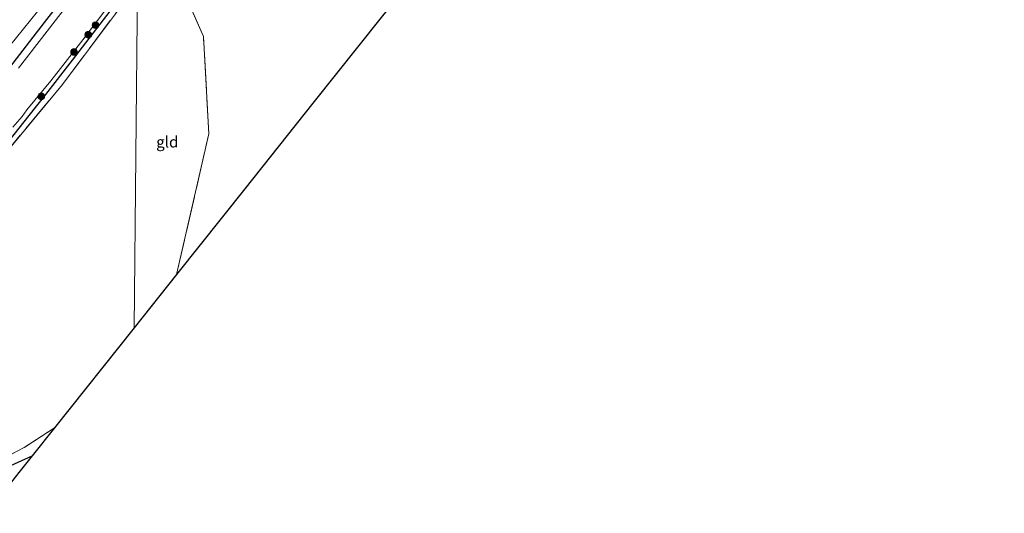
# Model space of a CAD drawing. Units: metres. Extents: x 140478 to 150001, y 456248 to 458977.
# Drawn here: x 142647 to 142870, y 456250 to 456361 of the extents above; entities that cross this region are included whole.
import ezdxf
from ezdxf.enums import TextEntityAlignment as Align

# ---------------------------------------------------------------- set-up
doc = ezdxf.new("R2010")
doc.units = ezdxf.units.M
doc.linetypes.add('IE-TERREINAFSCHEIDING', pattern=[10, 8, -2])
doc.layers.get('0').update_dxf_attribs({"lineweight": 25})
for name, color, linetype in [('B-ME-GR-BOMENRIJ-L-B1', 10, 'Continuous'), ('B-ME-GW-INSTEEKWATERGANG-L-B1', 10, 'Continuous'), ('B-ME-KG-KADASTRAAL-OPNAMEDTMGRENS-L-B1', 10, 'Continuous')]:
    doc.layers.add(name, color=color, linetype=linetype)
for name, color, linetype, lineweight in [('B-ME-GR-BOMENSTRUIKEN-GV-B6', 93, 'Continuous', 18), ('B-ME-GR-BOOM-GV-B6', 93, 'Continuous', 18), ('B-ME-GR-BOOM-S-B1', 93, 'Continuous', 18), ('B-ME-GW-TEENLIJN-L-B1', 93, 'Continuous', 18), ('B-ME-IE-GRASLAND-GV-B6', 93, 'Continuous', 18), ('B-ME-IE-GRONDWERKLIJN-GROND_INGERICHT-GV-B6', 253, 'Continuous', 18), ('B-ME-IE-HULPGEOMETRIE-L-B1', 53, 'Continuous', 18), ('B-ME-IE-TERREINAFSCHEIDING-RASTERHEKWERK-L-B1', 8, 'IE-TERREINAFSCHEIDING', 18), ('B-ME-OG-WATER-GV-B6', 153, 'Continuous', 18)]:
    doc.layers.add(name, color=color, linetype=linetype, lineweight=lineweight)
doc.styles.add('NLCS-ISO', font='NLCS-ISO.TTF')

# ---------------------------------------------------------------- blocks, each defined once
blk = doc.blocks.new('boom')
h = blk.add_hatch(color=256)
edge = h.paths.add_edge_path()
edge.add_arc((0, 0), 0.75, 0, 360)
blk.add_circle((0, 0), 0.75)

msp = doc.modelspace()

# ---------------------------------------------------------------- linework, layer by layer
at = {"layer": 'B-ME-GR-BOMENRIJ-L-B1'}
msp.add_polyline3d([(142579.788, 456254.934, 3.802), (142592.761, 456252.678, 3.745), (142601.787, 456251.937, 3.748), (142613.389, 456252.044, 3.685), (142622.254, 456253.639, 3.673), (142630.606, 456255.636, 3.487), (142639.747, 456258.295, 3.43), (142650.168, 456262.949, 3.427)], dxfattribs=at)
at = {"layer": 'B-ME-GR-BOMENSTRUIKEN-GV-B6'}
for points in [[(142644.8596, 456334.1133, 2.8463), (142649.3771, 456339.776, 2.8287), (142653.1719, 456344.5306, 2.8463), (142659.1898, 456352.3235, 2.8217), (142667.6712, 456363.3751, 2.8076), (142673.9761, 456371.8279, 2.7829), (142673.9522, 456369.4484, 3.0512), (142656.983, 456346.8292, 3.0368), (142635.9531, 456321.4659, 2.9849)], [(142641.472, 456261.294, 3.457), (142648.338, 456264.871, 3.43), (142655.189, 456269.259, 3.412), (142650.168, 456262.949, 3.427), (142647.165, 456259.175, 3.472)]]:
    msp.add_polyline3d(points, dxfattribs=at)
at = {"layer": 'B-ME-GR-BOOM-GV-B6'}
for points in [[(142647.2896, 456369.8969, 5.6952), (142656.5722, 456380.6899, 5.572), (142666.1873, 456392.3768, 5.1812), (142674.265, 456401.7914, 4.9195), (142674.183, 456393.2818, 3.1268), (142663.7769, 456379.6337, 3.2452), (142651.3698, 456363.2821, 3.2523), (142641.8185, 456351.512, 3.1044)], [(142728.895, 456361.89, 2.942), (142713.5067, 456342.5503, 2.9937), (142698.1183, 456323.2107, 3.0453), (142682.73, 456303.871, 3.097), (142690.038, 456335.634, 3.145), (142688.815, 456357.603, 3.109), (142680.1, 456377.5903, 3.0399)]]:
    msp.add_polyline3d(points, dxfattribs=at)
at = {"layer": 'B-ME-GW-INSTEEKWATERGANG-L-B1'}
for points in [[(142545.2892, 456250, 3.1935), (142547.683, 456252.5106, 3.2321), (142554.3483, 456260.2281, 3.3766), (142557.7283, 456264.0002, 3.3422), (142561.6447, 456267.8402, 3.1805), (142566.4588, 456272.075, 3.098), (142576.8858, 456281.6614, 2.9156), (142586.438, 456290.0109, 3.0601), (142592.5917, 456295.7261, 2.9707), (142601.7933, 456304.0498, 2.9496), (142610.8403, 456312.2473, 3.0904), (142616.7164, 456318.0525, 3.1432), (142621.9805, 456323.6192, 3.1784), (142627.3606, 456329.3318, 3.0481), (142633.6463, 456336.4135, 3.0904), (142638.6244, 456342.5869, 3.0376), (142644.3544, 456349.6778, 3.0622), (142651.1372, 456358.4863, 2.9812), (142656.8742, 456365.9397, 3.0024), (142663.1033, 456373.9436, 3.0129), (142674.134, 456388.1864, 2.9146)], [(142673.9761, 456371.8279, 2.7829), (142667.6712, 456363.3751, 2.8076), (142659.1898, 456352.3235, 2.8217), (142653.1719, 456344.5306, 2.8463), (142649.3771, 456339.776, 2.8287), (142644.8596, 456334.1133, 2.8463), (142638.4016, 456325.8203, 2.8921), (142630.6696, 456316.6628, 2.9801), (142626.163, 456311.9117, 2.878), (142619.9934, 456306.5133, 2.885), (142613.6404, 456300.9253, 2.8991), (142603.225, 456291.2397, 2.9132), (142591.7113, 456281.0738, 2.7222), (142585.5151, 456275.1511, 2.8118), (142575.1042, 456265.0275, 3.206), (142562.9129, 456252.9491, 3.2598), (142560.1106, 456250, 3.2202)]]:
    msp.add_polyline3d(points, dxfattribs=at)
at = {"layer": 'B-ME-GW-TEENLIJN-L-B1'}
msp.add_polyline3d([(142674.183, 456393.2818, 3.1268), (142663.7769, 456379.6337, 3.2452), (142651.3698, 456363.2821, 3.2523), (142641.8185, 456351.512, 3.1044), (142632.4225, 456340.0188, 2.9812), (142625.7213, 456331.9251, 2.9601), (142620.958, 456326.6203, 2.9918), (142611.5828, 456316.8539, 3.2347), (142606.9367, 456312.3221, 3.1256), (142600.9035, 456306.891, 3.027), (142590.8377, 456297.631, 3.1256), (142576.6819, 456285.0662, 3.1795), (142564.7533, 456274.8151, 3.293), (142559.1066, 456270.2395, 3.5854), (142554.2582, 456266.1074, 3.6852), (142550.034, 456261.8219, 3.5442), (142545.8843, 456257.2194, 3.465), (142542.9719, 456254.5119, 3.5545), (142538.624, 456250.7332, 3.6233), (142537.7437, 456250, 3.622)], dxfattribs=at)
at = {"layer": 'B-ME-IE-GRASLAND-GV-B6'}
for points in [[(142641.8185, 456351.512, 3.1044), (142651.3698, 456363.2821, 3.2523), (142663.7769, 456379.6337, 3.2452), (142674.183, 456393.2818, 3.1268), (142674.134, 456388.1864, 2.9146), (142663.1033, 456373.9436, 3.0129), (142656.8742, 456365.9397, 3.0024), (142651.1372, 456358.4863, 2.9812), (142644.3544, 456349.6778, 3.0622)], [(142644.3544, 456349.6778, 3.0622), (142651.1372, 456358.4863, 2.9812), (142656.8742, 456365.9397, 3.0024), (142663.1033, 456373.9436, 3.0129), (142674.134, 456388.1864, 2.9146), (142674.1126, 456386.0203, 1.566), (142666.5011, 456375.5738, 1.566), (142660.7021, 456367.9098, 1.566), (142656.6412, 456362.8175, 1.566), (142653.4995, 456358.829, 1.566), (142647.088, 456350.4668, 1.566)], [(142645.8019, 456337.1566, 1.566), (142647.8609, 456339.5703, 1.566), (142648.9419, 456341.0408, 1.566), (142654.3555, 456347.639, 1.566), (142656.5546, 456350.4124, 1.566), (142661.5508, 456356.8637, 1.566), (142666.5607, 456363.3934, 1.566), (142671.1241, 456369.5151, 1.566), (142673.9904, 456373.3411, 1.566), (142673.9761, 456371.8279, 2.7829), (142667.6712, 456363.3751, 2.8076), (142659.1898, 456352.3235, 2.8217), (142653.1719, 456344.5306, 2.8463), (142649.3771, 456339.776, 2.8287), (142644.8596, 456334.1133, 2.8463)]]:
    msp.add_polyline3d(points, dxfattribs=at)
at = {"layer": 'B-ME-IE-GRONDWERKLIJN-GROND_INGERICHT-GV-B6'}
for points in [[(142682.73, 456303.871, 3.097), (142673.203, 456291.898, 3.206), (142673.5776, 456330.6732, 3.1286), (142673.9522, 456369.4484, 3.0512), (142680.1, 456377.5903, 3.0399), (142688.815, 456357.603, 3.109), (142690.038, 456335.634, 3.145), (142682.73, 456303.871, 3.097)], [(142615.544, 456254.91, 3.451), (142604.999, 456254.543, 3.52), (142597.23, 456254.799, 3.583), (142587.815, 456256.063, 3.598), (142581.619, 456257.9, 3.622), (142595.857, 456274.447, 3.112), (142620.0644, 456302.0287, 3.0675), (142635.9531, 456321.4659, 2.9849), (142656.983, 456346.8292, 3.0368), (142673.9522, 456369.4484, 3.0512), (142673.5776, 456330.6732, 3.1286), (142673.203, 456291.898, 3.206), (142655.189, 456269.259, 3.412), (142648.338, 456264.871, 3.43), (142641.472, 456261.294, 3.457), (142634.694, 456258.609, 3.436), (142625.326, 456256.459, 3.43), (142615.544, 456254.91, 3.451)]]:
    msp.add_polyline3d(points, dxfattribs=at)
at = {"layer": 'B-ME-IE-HULPGEOMETRIE-L-B1'}
msp.add_polyline3d([(142673.203, 456291.898, 3.206), (142673.5776, 456330.6732, 3.1286), (142673.9522, 456369.4484, 3.0512), (142673.9761, 456371.8279, 2.7829), (142673.9904, 456373.3411, 1.566), (142674.1126, 456386.0203, 1.566), (142674.134, 456388.1864, 2.9146), (142674.183, 456393.2818, 3.1268), (142674.265, 456401.7914, 4.9195), (142674.324, 456407.8813, 5.0618), (142674.33, 456408.4981, 5.0565), (142674.3724, 456412.9363, 5.0881), (142674.5963, 456436.6667, 4.2151), (142674.6003, 456437.3756, 4.1026), (142674.6582, 456442.4859, 4.1969), (142674.897, 456467.2261, 3.5926), (142675.0885, 456487.0652, 2.709), (142675.1067, 456488.9303, 1.576), (142675.1806, 456496.5398, 1.576), (142675.203, 456498.842, 2.382), (142675.639, 456544.009, 3.027), (142643.422, 456544.007, 3.027), (142636.384, 456544.009, 1.788), (142632.925, 456544.007, 2.01)], dxfattribs=at)
at = {"layer": 'B-ME-IE-TERREINAFSCHEIDING-RASTERHEKWERK-L-B1'}
for points in [[(142682.73, 456303.871, 3.097), (142690.038, 456335.634, 3.145), (142688.815, 456357.603, 3.109), (142680.1, 456377.5903, 3.0399)], [(142655.189, 456269.259, 3.412), (142648.338, 456264.871, 3.43), (142641.472, 456261.294, 3.457), (142634.694, 456258.609, 3.436), (142625.326, 456256.459, 3.43), (142615.544, 456254.91, 3.451), (142604.999, 456254.543, 3.52), (142597.23, 456254.799, 3.583), (142587.815, 456256.063, 3.598), (142581.619, 456257.9, 3.622), (142595.857, 456274.447, 3.112), (142620.0644, 456302.0287, 3.0675), (142635.9531, 456321.4659, 2.9849), (142656.983, 456346.8292, 3.0368), (142673.9522, 456369.4484, 3.0512)]]:
    msp.add_polyline3d(points, dxfattribs=at)
at = {"layer": 'B-ME-KG-KADASTRAAL-OPNAMEDTMGRENS-L-B1'}
for points in [[(142869.611, 456573.59, 6.776), (142854.992, 456551.514, 4.251), (142854.276, 456545.344, 3.825), (142846.086, 456533.572, 3.708), (142841.237, 456528.951, 4.386), (142836.881, 456522.723, 5.463), (142830.295, 456513.308, 5.316), (142822.501, 456502.166, 3.387), (142816.754, 456493.424, 3.543), (142803.915, 456473.8982, 3.4345), (142791.076, 456454.3725, 3.326), (142778.237, 456434.8467, 3.2175), (142765.398, 456415.321, 3.109), (142761.288, 456409.086, 3.076), (142748.8125, 456390.1645, 3.127), (142736.337, 456371.243, 3.178), (142732.213, 456366.06, 3.019), (142730.197, 456363.526, 2.398), (142728.895, 456361.89, 2.942), (142713.5067, 456342.5503, 2.9937), (142698.1183, 456323.2107, 3.0453), (142682.73, 456303.871, 3.097), (142673.203, 456291.898, 3.206)], [(142673.203, 456291.898, 3.206), (142655.189, 456269.259, 3.412), (142650.168, 456262.949, 3.427), (142647.165, 456259.175, 3.472), (142643.298, 456254.315, 3.472), (142639.865, 456250, 3.454)]]:
    msp.add_polyline3d(points, dxfattribs=at)
at = {"layer": 'B-ME-OG-WATER-GV-B6'}
msp.add_polyline3d([(142647.088, 456350.4668, 1.566), (142653.4995, 456358.829, 1.566), (142656.6412, 456362.8175, 1.566), (142660.7021, 456367.9098, 1.566), (142666.5011, 456375.5738, 1.566), (142674.1126, 456386.0203, 1.566), (142673.9904, 456373.3411, 1.566), (142671.1241, 456369.5151, 1.566), (142666.5607, 456363.3934, 1.566), (142661.5508, 456356.8637, 1.566), (142656.5546, 456350.4124, 1.566), (142654.3555, 456347.639, 1.566), (142648.9419, 456341.0408, 1.566), (142647.8609, 456339.5703, 1.566), (142645.8019, 456337.1566, 1.566)], dxfattribs=at)

# ---------------------------------------------------------------- block references
at = {"layer": 'B-ME-GR-BOOM-S-B1', "rotation": 90}
for p in [(142664.451, 456360.2042, 1.7807), (142662.8121, 456358.0298, 1.8307), (142659.5844, 456354.1368, 2.0431), (142652.2085, 456344.1311, 1.8807)]:
    msp.add_blockref('boom', p, dxfattribs=at)

# ---------------------------------------------------------------- texts
at = {"layer": 'B-ME-IE-GRONDWERKLIJN-GROND_INGERICHT-GV-B6', "ltscale": 0.2, "style": 'NLCS-ISO'}
msp.add_text('gld', height=2.5, dxfattribs=at).set_placement((142680.6432, 456333.8236), align=Align.MIDDLE_CENTER)

doc.saveas('drawing.dxf')
